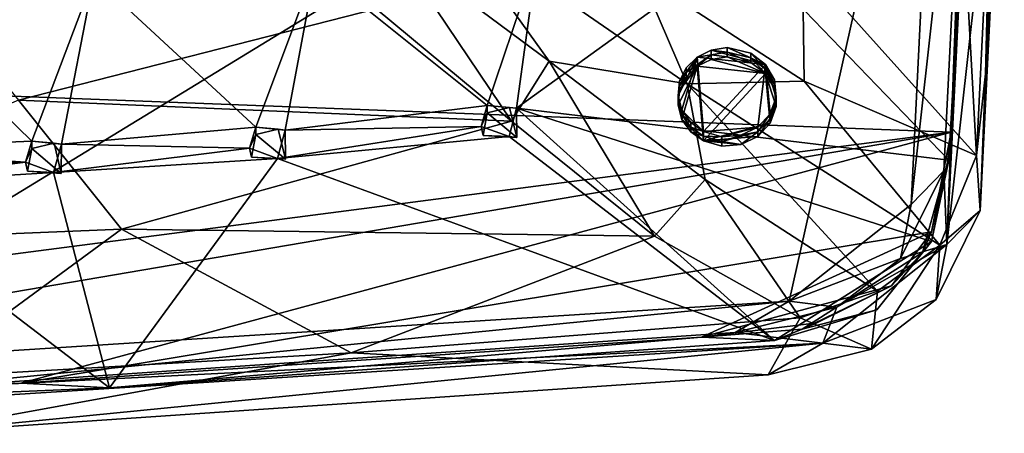
# Model space of a CAD drawing. Units: inches. Extents: x -7.1 to 7.1, y -7.3 to 6.6.
# Drawn here: x 3.9 to 7.1, y -7.2 to -5.9 of the extents above; entities that cross this region are included whole.
import ezdxf

# ---------------------------------------------------------------- set-up
doc = ezdxf.new("R2010")
doc.units = ezdxf.units.IN
doc.layers.get('0').update_dxf_attribs({"true_color": 0xc2ced6})

msp = doc.modelspace()

# ---------------------------------------------------------------- linework, layer by layer
for points in [[(6.8841, -4.6443), (3.0172, -7.0013), (3.0172, -0.6014), (6.8841, -4.6443)], [(7.0302, -6.0598), (7.0908, -4.9644), (7.0885, -3.7597), (7.0302, -6.0598)], [(7.0823, -4.693), (7.0302, -6.0598), (7.0885, -3.7597), (7.0823, -4.693)], [(6.8841, -4.6443), (6.4024, -6.7868), (3.0172, -7.0013), (6.8841, -4.6443)], [(6.8841, -4.6443), (6.7926, -6.4775), (6.4024, -6.7868), (6.8841, -4.6443)], [(6.8841, -4.6443), (6.9732, -4.8633), (6.7926, -6.4775), (6.8841, -4.6443)], [(7.0823, -4.693), (6.9698, -5.7414), (7.0018, -6.3209), (7.0823, -4.693)], [(7.0018, -6.3209), (7.0302, -6.0598), (7.0823, -4.693), (7.0018, -6.3209)], [(7.0003, -4.7417), (7.0908, -4.9644), (6.9072, -6.6059), (7.0003, -4.7417)], [(6.9072, -6.6059), (6.9732, -4.8633), (7.0003, -4.7417), (6.9072, -6.6059)], [(6.7926, -6.4775), (6.9732, -4.8633), (6.8975, -6.3699), (6.7926, -6.4775)], [(6.8975, -6.3699), (6.9732, -4.8633), (6.9072, -6.6059), (6.8975, -6.3699)], [(6.9072, -6.6059), (7.0908, -4.9644), (7.0139, -6.4964), (6.9072, -6.6059)], [(7.0139, -6.4964), (7.0908, -4.9644), (7.0302, -6.0598), (7.0139, -6.4964)], [(-6.9472, -5.7142), (6.9204, -6.2463), (6.9713, -5.0767), (-6.9472, -5.7142)], [(6.9588, -5.5167), (6.9713, -5.0767), (6.9204, -6.2463), (6.9588, -5.5167)], [(6.9136, -6.3358), (6.2519, -5.6494), (6.9588, -5.5167), (6.9136, -6.3358)], [(6.9588, -5.5167), (6.9204, -6.2463), (6.9136, -6.3358), (6.9588, -5.5167)], [(5.3044, -5.5602), (5.1362, -5.6496), (5.6358, -6.0198), (5.3044, -5.5602)], [(5.3044, -5.5602), (5.6358, -6.0198), (6.0762, -6.0919), (5.3044, -5.5602)], [(5.3044, -5.5602), (6.0762, -6.0919), (5.9269, -5.7453), (5.3044, -5.5602)], [(5.1362, -5.6496), (5.0822, -5.8522), (5.5144, -6.2112), (5.1362, -5.6496)], [(5.5144, -6.2112), (5.6358, -6.0198), (5.1362, -5.6496), (5.5144, -6.2112)], [(5.5313, -6.1702), (5.5967, -5.6878), (6.2519, -5.6494), (5.5313, -6.1702)], [(6.9136, -6.3358), (5.5313, -6.1702), (6.2519, -5.6494), (6.9136, -6.3358)], [(4.8878, -5.7217), (5.5967, -5.6878), (5.4367, -6.1617), (4.8878, -5.7217)], [(5.5967, -5.6878), (5.5313, -6.1702), (5.4367, -6.1617), (5.5967, -5.6878)], [(-6.9472, -5.7142), (0.0002, -7.1457), (6.9204, -6.2463), (-6.9472, -5.7142)], [(4.1787, -5.7511), (4.8878, -5.7217), (4.697, -6.2307), (4.1787, -5.7511)], [(4.7915, -6.2397), (4.697, -6.2307), (4.8878, -5.7217), (4.7915, -6.2397)], [(5.4367, -6.1617), (4.7915, -6.2397), (4.8878, -5.7217), (5.4367, -6.1617)], [(6.4509, -6.0835), (6.4452, -5.701), (5.9269, -5.7453), (6.4509, -6.0835)], [(7.0018, -6.3209), (6.4452, -5.701), (6.4509, -6.0835), (7.0018, -6.3209)], [(6.9698, -5.7414), (6.4452, -5.701), (7.0018, -6.3209), (6.9698, -5.7414)], [(3.4693, -5.7758), (4.1787, -5.7511), (3.981, -6.2756), (3.4693, -5.7758)], [(3.6066, -5.7419), (3.9381, -6.1439), (5.0822, -5.8522), (3.6066, -5.7419)], [(4.1787, -5.7511), (4.0754, -6.2854), (3.981, -6.2756), (4.1787, -5.7511)], [(4.697, -6.2307), (4.0754, -6.2854), (4.1787, -5.7511), (4.697, -6.2307)], [(5.9269, -5.7453), (6.0762, -6.0919), (6.4509, -6.0835), (5.9269, -5.7453)], [(3.981, -6.2756), (3.3455, -6.3016), (3.4693, -5.7758), (3.981, -6.2756)], [(5.5144, -6.2112), (5.0822, -5.8522), (3.9381, -6.1439), (5.5144, -6.2112)], [(6.1537, -5.9842), (6.3273, -6.03), (6.2048, -5.9766), (6.1537, -5.9842)], [(6.1537, -5.9842), (6.2048, -5.9766), (6.2048, -5.9915), (6.1537, -5.9842)], [(6.3273, -6.03), (6.2802, -5.9942), (6.2048, -5.9766), (6.3273, -6.03)], [(6.2802, -6.0091), (6.2048, -5.9915), (6.2048, -5.9766), (6.2802, -6.0091)], [(6.2048, -5.9766), (6.2802, -5.9942), (6.2802, -6.0091), (6.2048, -5.9766)], [(6.052, -6.0838), (6.0475, -6.1305), (6.1081, -6.0065), (6.052, -6.0838)], [(6.06, -6.176), (6.1081, -6.0065), (6.0475, -6.1305), (6.06, -6.176)], [(6.1081, -6.0065), (6.073, -6.0409), (6.052, -6.0838), (6.1081, -6.0065)], [(6.1081, -6.0065), (6.06, -6.176), (6.1288, -6.2444), (6.1081, -6.0065)], [(6.1537, -5.9991), (6.073, -6.0558), (6.1081, -6.0065), (6.1537, -5.9991)], [(6.073, -6.0558), (6.1537, -5.9991), (6.1081, -6.0362), (6.073, -6.0558)], [(6.073, -6.0409), (6.1081, -6.0065), (6.073, -6.0558), (6.073, -6.0409)], [(6.1081, -6.0065), (6.3273, -6.03), (6.1537, -5.9842), (6.1081, -6.0065)], [(6.1081, -6.0065), (6.1537, -5.9842), (6.1537, -5.9991), (6.1081, -6.0065)], [(6.1537, -5.9991), (6.1537, -6.014), (6.1081, -6.0362), (6.1537, -5.9991)], [(6.1081, -6.0065), (6.1288, -6.2444), (6.3273, -6.03), (6.1081, -6.0065)], [(6.1081, -6.0362), (6.1537, -6.014), (6.3273, -6.0597), (6.1081, -6.0362)], [(6.2048, -5.9915), (6.1537, -5.9991), (6.1537, -5.9842), (6.2048, -5.9915)], [(6.1537, -5.9991), (6.2048, -5.9915), (6.2048, -6.0064), (6.1537, -5.9991)], [(6.2048, -6.0064), (6.1537, -6.014), (6.1537, -5.9991), (6.2048, -6.0064)], [(6.1537, -6.014), (6.2048, -6.0064), (6.3273, -6.0597), (6.1537, -6.014)], [(6.2802, -6.024), (6.2048, -6.0064), (6.2048, -5.9915), (6.2802, -6.024)], [(6.2048, -5.9915), (6.2802, -6.0091), (6.2802, -6.024), (6.2048, -5.9915)], [(6.3273, -6.0597), (6.2048, -6.0064), (6.2802, -6.024), (6.3273, -6.0597)], [(6.2802, -5.9942), (6.3273, -6.03), (6.3273, -6.0449), (6.2802, -5.9942)], [(6.3273, -6.0449), (6.2802, -6.0091), (6.2802, -5.9942), (6.3273, -6.0449)], [(6.3273, -6.0597), (6.2802, -6.024), (6.2802, -6.0091), (6.3273, -6.0597)], [(6.2802, -6.0091), (6.3273, -6.0449), (6.3273, -6.0597), (6.2802, -6.0091)], [(5.6358, -6.0198), (5.5144, -6.2112), (5.9725, -6.579), (5.6358, -6.0198)], [(5.9725, -6.579), (6.134, -6.3974), (5.6358, -6.0198), (5.9725, -6.579)], [(6.0762, -6.0919), (5.6358, -6.0198), (6.134, -6.3974), (6.0762, -6.0919)], [(6.052, -6.1135), (6.1081, -6.0362), (6.0475, -6.1603), (6.052, -6.1135)], [(6.0475, -6.1603), (6.1081, -6.0362), (6.06, -6.2058), (6.0475, -6.1603)], [(6.1081, -6.0362), (6.052, -6.1135), (6.073, -6.0706), (6.1081, -6.0362)], [(6.052, -6.0838), (6.073, -6.0409), (6.073, -6.0558), (6.052, -6.0838)], [(6.1081, -6.0362), (6.1288, -6.2742), (6.06, -6.2058), (6.1081, -6.0362)], [(6.073, -6.0558), (6.1081, -6.0362), (6.073, -6.0706), (6.073, -6.0558)], [(6.1081, -6.0362), (6.3273, -6.0597), (6.1288, -6.2742), (6.1081, -6.0362)], [(6.3273, -6.03), (6.1288, -6.2444), (6.3031, -6.2306), (6.3273, -6.03)], [(6.3273, -6.03), (6.3031, -6.2306), (6.3426, -6.1879), (6.3273, -6.03)], [(6.3611, -6.1348), (6.3557, -6.0794), (6.3273, -6.03), (6.3611, -6.1348)], [(6.3273, -6.03), (6.3426, -6.1879), (6.3611, -6.1348), (6.3273, -6.03)], [(6.3273, -6.03), (6.3557, -6.0794), (6.3557, -6.0942), (6.3273, -6.03)], [(6.3557, -6.0942), (6.3273, -6.0449), (6.3273, -6.03), (6.3557, -6.0942)], [(6.3273, -6.0449), (6.3557, -6.0942), (6.3557, -6.1091), (6.3273, -6.0449)], [(6.3557, -6.1091), (6.3273, -6.0597), (6.3273, -6.0449), (6.3557, -6.1091)], [(6.073, -6.0558), (6.052, -6.0987), (6.052, -6.0838), (6.073, -6.0558)], [(6.052, -6.0987), (6.073, -6.0558), (6.073, -6.0706), (6.052, -6.0987)], [(6.073, -6.0706), (6.052, -6.1135), (6.052, -6.0987), (6.073, -6.0706)], [(6.1288, -6.2742), (6.3273, -6.0597), (6.3426, -6.2177), (6.1288, -6.2742)], [(6.3611, -6.1646), (6.3273, -6.0597), (6.3557, -6.1091), (6.3611, -6.1646)], [(6.3273, -6.0597), (6.3611, -6.1646), (6.3426, -6.2177), (6.3273, -6.0597)], [(7.0139, -6.4964), (7.0302, -6.0598), (7.0018, -6.3209), (7.0139, -6.4964)], [(6.0475, -6.1305), (6.052, -6.0838), (6.052, -6.0987), (6.0475, -6.1305)], [(6.052, -6.0987), (6.0475, -6.1454), (6.0475, -6.1305), (6.052, -6.0987)], [(6.0475, -6.1454), (6.052, -6.0987), (6.052, -6.1135), (6.0475, -6.1454)], [(6.8846, -6.6079), (6.4509, -6.0835), (6.0762, -6.0919), (6.8846, -6.6079)], [(6.0762, -6.0919), (6.134, -6.3974), (6.6853, -6.7548), (6.0762, -6.0919)], [(6.0762, -6.0919), (6.6853, -6.7548), (6.8846, -6.6079), (6.0762, -6.0919)], [(6.3611, -6.1497), (6.3557, -6.0942), (6.3557, -6.0794), (6.3611, -6.1497)], [(6.3557, -6.0794), (6.3611, -6.1348), (6.3611, -6.1497), (6.3557, -6.0794)], [(6.3611, -6.1646), (6.3557, -6.1091), (6.3557, -6.0942), (6.3611, -6.1646)], [(6.3557, -6.0942), (6.3611, -6.1497), (6.3611, -6.1646), (6.3557, -6.0942)], [(7.0018, -6.3209), (6.4509, -6.0835), (6.8846, -6.6079), (7.0018, -6.3209)], [(6.052, -6.1135), (6.0475, -6.1603), (6.0475, -6.1454), (6.052, -6.1135)], [(6.06, -6.176), (6.0475, -6.1305), (6.0475, -6.1454), (6.06, -6.176)], [(6.3426, -6.2028), (6.3611, -6.1497), (6.3611, -6.1348), (6.3426, -6.2028)], [(6.3611, -6.1348), (6.3426, -6.1879), (6.3426, -6.2028), (6.3611, -6.1348)], [(3.9381, -6.1439), (2.8414, -6.6149), (4.2682, -6.5563), (3.9381, -6.1439)], [(3.9381, -6.1439), (4.2682, -6.5563), (5.5144, -6.2112), (3.9381, -6.1439)], [(4.7915, -6.2397), (5.4367, -6.1617), (5.4174, -6.2287), (4.7915, -6.2397)], [(5.4174, -6.2287), (5.4367, -6.1617), (5.4367, -6.1852), (5.4174, -6.2287)], [(5.4367, -6.1617), (5.5313, -6.1702), (5.508, -6.1675), (5.4367, -6.1617)], [(5.4367, -6.1617), (5.508, -6.1675), (5.4367, -6.1852), (5.4367, -6.1617)], [(5.4367, -6.1852), (5.508, -6.1675), (5.5321, -6.2633), (5.4367, -6.1852)], [(5.5071, -6.2609), (5.5313, -6.1702), (6.3559, -6.9124), (5.5071, -6.2609)], [(5.5313, -6.1702), (5.5071, -6.2609), (5.5321, -6.2633), (5.5313, -6.1702)], [(5.5313, -6.1702), (5.5321, -6.2633), (5.508, -6.1675), (5.5313, -6.1702)], [(6.8577, -6.596), (6.3559, -6.9124), (5.5313, -6.1702), (6.8577, -6.596)], [(5.5313, -6.1702), (6.9136, -6.3358), (6.8577, -6.596), (5.5313, -6.1702)], [(6.0475, -6.1454), (6.06, -6.1909), (6.06, -6.176), (6.0475, -6.1454)], [(6.06, -6.1909), (6.0475, -6.1454), (6.0475, -6.1603), (6.06, -6.1909)], [(6.0475, -6.1603), (6.06, -6.2058), (6.06, -6.1909), (6.0475, -6.1603)], [(6.3426, -6.2177), (6.3611, -6.1646), (6.3611, -6.1497), (6.3426, -6.2177)], [(6.3611, -6.1497), (6.3426, -6.2028), (6.3426, -6.2177), (6.3611, -6.1497)], [(5.4174, -6.2287), (5.4367, -6.1852), (5.4238, -6.2577), (5.4174, -6.2287)], [(5.5321, -6.2633), (5.4238, -6.2577), (5.4367, -6.1852), (5.5321, -6.2633)], [(6.0881, -6.2154), (6.1288, -6.2444), (6.06, -6.176), (6.0881, -6.2154)], [(6.0881, -6.2154), (6.06, -6.176), (6.06, -6.1909), (6.0881, -6.2154)], [(6.06, -6.1909), (6.0881, -6.2303), (6.0881, -6.2154), (6.06, -6.1909)], [(6.0881, -6.2303), (6.06, -6.1909), (6.06, -6.2058), (6.0881, -6.2303)], [(6.3426, -6.1879), (6.3031, -6.2306), (6.3031, -6.2455), (6.3426, -6.1879)], [(6.3031, -6.2455), (6.3426, -6.2028), (6.3426, -6.1879), (6.3031, -6.2455)], [(6.3031, -6.2604), (6.3426, -6.2177), (6.3426, -6.2028), (6.3031, -6.2604)], [(6.3426, -6.2028), (6.3031, -6.2455), (6.3031, -6.2604), (6.3426, -6.2028)], [(4.697, -6.2307), (4.6772, -6.2975), (4.0754, -6.2854), (4.697, -6.2307)], [(5.5144, -6.2112), (4.2682, -6.5563), (5.9725, -6.579), (5.5144, -6.2112)], [(4.6772, -6.2975), (4.697, -6.2307), (4.697, -6.254), (4.6772, -6.2975)], [(4.697, -6.2307), (4.7915, -6.2397), (4.7685, -6.2368), (4.697, -6.2307)], [(4.697, -6.2307), (4.7685, -6.2368), (4.697, -6.254), (4.697, -6.2307)], [(5.5071, -6.2609), (4.7667, -6.3303), (5.4174, -6.2287), (5.5071, -6.2609)], [(4.7667, -6.3303), (4.7915, -6.2397), (5.4174, -6.2287), (4.7667, -6.3303)], [(5.5071, -6.2609), (5.4174, -6.2287), (5.4238, -6.2577), (5.5071, -6.2609)], [(6.06, -6.2058), (6.0881, -6.2452), (6.0881, -6.2303), (6.06, -6.2058)], [(6.0881, -6.2452), (6.06, -6.2058), (6.1288, -6.2742), (6.0881, -6.2452)], [(6.1288, -6.2444), (6.0881, -6.2154), (6.0881, -6.2303), (6.1288, -6.2444)], [(6.0881, -6.2303), (6.1288, -6.2593), (6.1288, -6.2444), (6.0881, -6.2303)], [(6.1288, -6.2593), (6.0881, -6.2303), (6.0881, -6.2452), (6.1288, -6.2593)], [(6.1288, -6.2742), (6.3426, -6.2177), (6.3031, -6.2604), (6.1288, -6.2742)], [(6.1288, -6.2444), (6.1874, -6.2612), (6.3031, -6.2306), (6.1288, -6.2444)], [(6.2486, -6.2563), (6.3031, -6.2306), (6.1874, -6.2612), (6.2486, -6.2563)], [(6.3031, -6.2306), (6.2486, -6.2563), (6.3031, -6.2455), (6.3031, -6.2306)], [(1.7503, -7.1275), (6.9204, -6.2463), (0.0002, -7.1457), (1.7503, -7.1275)], [(1.7503, -7.1275), (3.9461, -7.048), (6.9204, -6.2463), (1.7503, -7.1275)], [(6.8583, -6.5647), (6.9204, -6.2463), (3.9461, -7.048), (6.8583, -6.5647)], [(4.6772, -6.2975), (4.697, -6.254), (4.6836, -6.3264), (4.6772, -6.2975)], [(4.7918, -6.3327), (4.6836, -6.3264), (4.697, -6.254), (4.7918, -6.3327)], [(4.697, -6.254), (4.7685, -6.2368), (4.7918, -6.3327), (4.697, -6.254)], [(4.7915, -6.2397), (4.7667, -6.3303), (4.7918, -6.3327), (4.7915, -6.2397)], [(5.5071, -6.2609), (6.3559, -6.9124), (4.7667, -6.3303), (5.5071, -6.2609)], [(4.7915, -6.2397), (4.7918, -6.3327), (4.7685, -6.2368), (4.7915, -6.2397)], [(5.5071, -6.2609), (5.4238, -6.2577), (5.5321, -6.2633), (5.5071, -6.2609)], [(6.0881, -6.2452), (6.1288, -6.2742), (6.1288, -6.2593), (6.0881, -6.2452)], [(6.1874, -6.2612), (6.1288, -6.2444), (6.1288, -6.2593), (6.1874, -6.2612)], [(6.1288, -6.2593), (6.1874, -6.2761), (6.1874, -6.2612), (6.1288, -6.2593)], [(6.1874, -6.2761), (6.1288, -6.2593), (6.1288, -6.2742), (6.1874, -6.2761)], [(6.3031, -6.2604), (6.2486, -6.2861), (6.1288, -6.2742), (6.3031, -6.2604)], [(6.1874, -6.2761), (6.2486, -6.2861), (6.3031, -6.2455), (6.1874, -6.2761)], [(6.3031, -6.2455), (6.2486, -6.2563), (6.1874, -6.2761), (6.3031, -6.2455)], [(6.2486, -6.2563), (6.1874, -6.2612), (6.1874, -6.2761), (6.2486, -6.2563)], [(6.3031, -6.2455), (6.2486, -6.2861), (6.3031, -6.2604), (6.3031, -6.2455)], [(6.8583, -6.5647), (6.909, -6.3434), (6.9204, -6.2463), (6.8583, -6.5647)], [(6.9204, -6.2463), (6.909, -6.3434), (6.9136, -6.3358), (6.9204, -6.2463)], [(3.981, -6.2756), (3.9607, -6.3423), (3.3455, -6.3016), (3.981, -6.2756)], [(3.9607, -6.3423), (3.981, -6.2756), (3.981, -6.2988), (3.9607, -6.3423)], [(3.981, -6.2756), (4.0754, -6.2854), (4.0526, -6.282), (3.981, -6.2756)], [(3.981, -6.2756), (4.0526, -6.282), (3.981, -6.2988), (3.981, -6.2756)], [(3.981, -6.2988), (4.0526, -6.282), (4.0752, -6.3782), (3.981, -6.2988)], [(4.0499, -6.3757), (4.0754, -6.2854), (4.6772, -6.2975), (4.0499, -6.3757)], [(4.0754, -6.2854), (4.0499, -6.3757), (4.0752, -6.3782), (4.0754, -6.2854)], [(4.0754, -6.2854), (4.0752, -6.3782), (4.0526, -6.282), (4.0754, -6.2854)], [(6.1288, -6.2742), (6.1874, -6.2909), (6.1874, -6.2761), (6.1288, -6.2742)], [(6.1288, -6.2742), (6.2486, -6.2861), (6.1874, -6.2909), (6.1288, -6.2742)], [(6.2486, -6.2861), (6.1874, -6.2761), (6.1874, -6.2909), (6.2486, -6.2861)], [(3.4179, -6.3584), (3.3455, -6.3016), (3.9607, -6.3423), (3.4179, -6.3584)], [(3.9607, -6.3423), (3.981, -6.2988), (3.967, -6.3712), (3.9607, -6.3423)], [(4.0752, -6.3782), (3.967, -6.3712), (3.981, -6.2988), (4.0752, -6.3782)], [(4.7667, -6.3303), (4.0499, -6.3757), (4.6772, -6.2975), (4.7667, -6.3303)], [(4.7667, -6.3303), (4.6772, -6.2975), (4.6836, -6.3264), (4.7667, -6.3303)], [(4.7667, -6.3303), (4.6836, -6.3264), (4.7918, -6.3327), (4.7667, -6.3303)], [(6.8846, -6.6079), (7.0139, -6.4964), (7.0018, -6.3209), (6.8846, -6.6079)], [(3.3798, -6.4158), (3.4179, -6.3584), (3.9607, -6.3423), (3.3798, -6.4158)], [(3.3798, -6.4158), (3.9607, -6.3423), (4.0499, -6.3757), (3.3798, -6.4158)], [(4.0499, -6.3757), (3.9607, -6.3423), (3.967, -6.3712), (4.0499, -6.3757)], [(4.7667, -6.3303), (4.2295, -7.0628), (4.0499, -6.3757), (4.7667, -6.3303)], [(6.3559, -6.9124), (4.2295, -7.0628), (4.7667, -6.3303), (6.3559, -6.9124)], [(6.909, -6.3434), (6.8583, -6.5647), (6.8289, -6.631), (6.909, -6.3434)], [(6.8577, -6.596), (6.909, -6.3434), (6.8289, -6.631), (6.8577, -6.596)], [(6.909, -6.3434), (6.8577, -6.596), (6.9136, -6.3358), (6.909, -6.3434)], [(4.0499, -6.3757), (4.2295, -7.0628), (3.3798, -6.4158), (4.0499, -6.3757)], [(4.0499, -6.3757), (3.967, -6.3712), (4.0752, -6.3782), (4.0499, -6.3757)], [(6.7926, -6.4775), (6.8975, -6.3699), (6.7585, -6.6502), (6.7926, -6.4775)], [(6.7585, -6.6502), (6.8975, -6.3699), (6.9072, -6.6059), (6.7585, -6.6502)], [(4.2295, -7.0628), (2.0706, -7.1528), (3.3798, -6.4158), (4.2295, -7.0628)], [(6.4385, -6.8392), (6.134, -6.3974), (5.9725, -6.579), (6.4385, -6.8392)], [(6.134, -6.3974), (6.4385, -6.8392), (6.6853, -6.7548), (6.134, -6.3974)], [(6.4024, -6.7868), (6.7926, -6.4775), (6.7585, -6.6502), (6.4024, -6.7868)], [(6.9072, -6.6059), (7.0139, -6.4964), (6.8725, -6.7815), (6.9072, -6.6059)], [(7.0139, -6.4964), (6.8846, -6.6079), (6.8725, -6.7815), (7.0139, -6.4964)], [(4.2682, -6.5563), (2.8414, -6.6149), (3.6195, -7.0313), (4.2682, -6.5563)], [(3.6195, -7.0313), (5.0023, -6.9511), (4.2682, -6.5563), (3.6195, -7.0313)], [(3.9461, -7.048), (6.1222, -6.9014), (6.8583, -6.5647), (3.9461, -7.048)], [(5.0023, -6.9511), (5.9725, -6.579), (4.2682, -6.5563), (5.0023, -6.9511)], [(6.4385, -6.8392), (5.9725, -6.579), (5.0023, -6.9511), (6.4385, -6.8392)], [(6.8583, -6.5647), (6.1222, -6.9014), (6.7302, -6.7372), (6.8583, -6.5647)], [(6.8289, -6.631), (6.8583, -6.5647), (6.7302, -6.7372), (6.8289, -6.631)], [(6.8577, -6.596), (6.683, -6.8142), (6.3559, -6.9124), (6.8577, -6.596)], [(6.9072, -6.6059), (6.5104, -6.9204), (6.5554, -6.8056), (6.9072, -6.6059)], [(6.5104, -6.9204), (6.9072, -6.6059), (6.8725, -6.7815), (6.5104, -6.9204)], [(6.5554, -6.8056), (6.7585, -6.6502), (6.9072, -6.6059), (6.5554, -6.8056)], [(6.666, -6.9395), (6.8725, -6.7815), (6.8846, -6.6079), (6.666, -6.9395)], [(6.8846, -6.6079), (6.6853, -6.7548), (6.666, -6.9395), (6.8846, -6.6079)], [(6.8577, -6.596), (6.8289, -6.631), (6.683, -6.8142), (6.8577, -6.596)], [(6.8289, -6.631), (6.4444, -6.8759), (6.683, -6.8142), (6.8289, -6.631)], [(6.4444, -6.8759), (6.8289, -6.631), (6.7302, -6.7372), (6.4444, -6.8759)], [(6.7585, -6.6502), (6.5554, -6.8056), (6.4024, -6.7868), (6.7585, -6.6502)], [(6.4915, -6.8555), (6.7302, -6.7372), (6.1222, -6.9014), (6.4915, -6.8555)], [(6.4444, -6.8759), (6.7302, -6.7372), (6.4915, -6.8555), (6.4444, -6.8759)], [(6.4385, -6.8392), (6.666, -6.9395), (6.6853, -6.7548), (6.4385, -6.8392)], [(3.5331, -7.0701), (3.0172, -7.0013), (6.4024, -6.7868), (3.5331, -7.0701)], [(3.5331, -7.0701), (6.4024, -6.7868), (6.2303, -6.8863), (3.5331, -7.0701)], [(6.5554, -6.8056), (6.2303, -6.8863), (6.4024, -6.7868), (6.5554, -6.8056)], [(6.8725, -6.7815), (6.666, -6.9395), (6.5104, -6.9204), (6.8725, -6.7815)], [(6.2303, -6.8863), (6.5554, -6.8056), (6.5104, -6.9204), (6.2303, -6.8863)], [(6.4444, -6.8759), (6.3559, -6.9124), (6.683, -6.8142), (6.4444, -6.8759)], [(5.0023, -6.9511), (6.3354, -7.0216), (6.4385, -6.8392), (5.0023, -6.9511)], [(6.4915, -6.8555), (6.1222, -6.9014), (6.4444, -6.8759), (6.4915, -6.8555)], [(6.3354, -7.0216), (6.666, -6.9395), (6.4385, -6.8392), (6.3354, -7.0216)], [(3.5331, -7.0701), (6.2303, -6.8863), (6.5104, -6.9204), (3.5331, -7.0701)], [(6.1222, -6.9014), (6.3559, -6.9124), (6.4444, -6.8759), (6.1222, -6.9014)], [(3.5927, -7.2085), (3.0681, -7.1385), (6.5104, -6.9204), (3.5927, -7.2085)], [(6.5104, -6.9204), (3.0681, -7.1385), (3.5331, -7.0701), (6.5104, -6.9204)], [(3.5927, -7.2085), (6.5104, -6.9204), (6.3354, -7.0216), (3.5927, -7.2085)], [(6.1222, -6.9014), (3.9461, -7.048), (4.2295, -7.0628), (6.1222, -6.9014)], [(6.3559, -6.9124), (6.1222, -6.9014), (4.2295, -7.0628), (6.3559, -6.9124)], [(6.666, -6.9395), (6.3354, -7.0216), (6.5104, -6.9204), (6.666, -6.9395)], [(5.0023, -6.9511), (3.6195, -7.0313), (3.5927, -7.2085), (5.0023, -6.9511)], [(5.0023, -6.9511), (3.5927, -7.2085), (6.3354, -7.0216), (5.0023, -6.9511)], [(3.9461, -7.048), (1.7503, -7.1275), (2.0706, -7.1528), (3.9461, -7.048)], [(4.2295, -7.0628), (3.9461, -7.048), (2.0706, -7.1528), (4.2295, -7.0628)]]:
    msp.add_lwpolyline(points)

doc.saveas('drawing.dxf')
